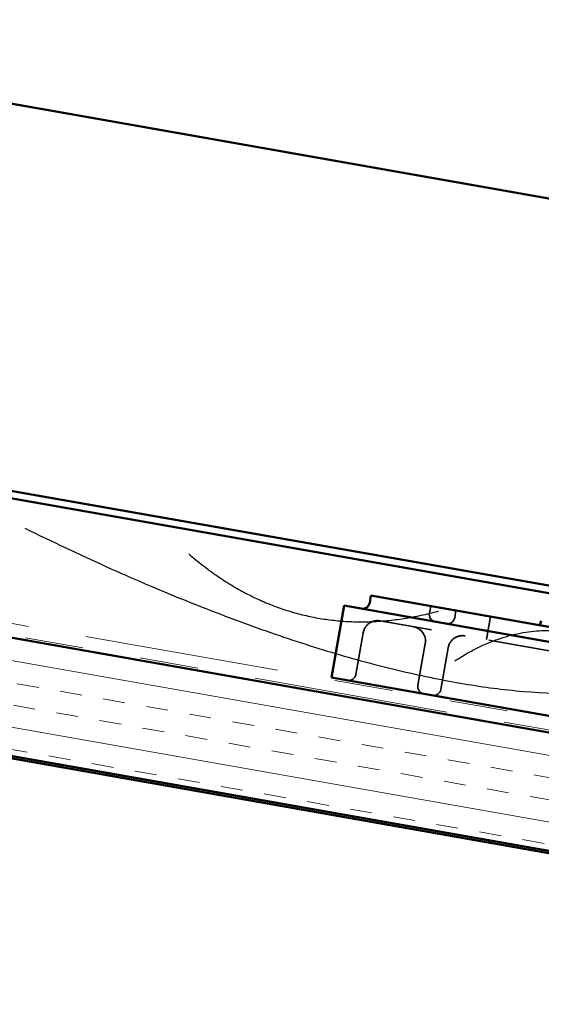
# Model space of a CAD drawing. Units: inches. Extents: x 0.6 to 33.4, y 0.6 to 21.4.
# Drawn here: x 11.3 to 12.2, y 3.5 to 5.2 of the extents above; entities that cross this region are included whole.
import ezdxf

# ---------------------------------------------------------------- set-up
doc = ezdxf.new("R2010")
doc.units = ezdxf.units.IN
doc.header["$LTSCALE"] = 2
doc.header["$MEASUREMENT"] = 0
doc.linetypes.add('DASHED', pattern=[0.2067, 0.1654, -0.0413])
doc.linetypes.add('DOUBLE_DASH_CHAIN', pattern=[1.2403, 0.6614, -0.0827, 0.1654, -0.0827, 0.1654, -0.0827])
for name, color, linetype, lineweight in [('Hatch (ANSI)', 7, 'Continuous', 18), ('Hidden (ANSI)', 7, 'DASHED', 35), ('Sketch Geometry (ANSI)', 7, 'Continuous', 25), ('Visible (ANSI)', 7, 'Continuous', 50)]:
    doc.layers.add(name, color=color, linetype=linetype, lineweight=lineweight)

msp = doc.modelspace()

# ---------------------------------------------------------------- hatches: boundary and pattern name
at = {"layer": 'Hatch (ANSI)', "true_color": 0x804000}
h = msp.add_hatch(dxfattribs=at)
h.set_pattern_fill('INSUL', color=36, scale=0.3, angle=170, style=0)
h.paths.add_polyline_path([(13.637883, 3.689086), (8.089207, 4.667467), (8.089207, 4.464381), (13.637883, 3.486)])

# ---------------------------------------------------------------- linework, layer by layer
at = {"layer": 'Hidden (ANSI)', "color": 96, "ltscale": 0.011804, "true_color": 0x008000}
for p, q in [((11.96785, 4.164303), (11.965679, 4.151993)), ((12.011181, 4.156663), (12.009011, 4.144353))]:
    msp.add_line(p, q, dxfattribs=at)
at = {"layer": 'Hidden (ANSI)', "color": 96, "ltscale": 0.968924, "true_color": 0x008000}
msp.add_line((12.383387, 4.050416), (11.881135, 4.138977), dxfattribs=at)
at = {"layer": 'Hidden (ANSI)', "color": 96, "ltscale": 0.037994, "true_color": 0x008000}
msp.add_line((12.07027, 4.146244), (12.063324, 4.106852), dxfattribs=at)
at = {"layer": 'Hidden (ANSI)', "color": 96, "ltscale": 0.068945, "true_color": 0x008000}
for p, q in [((11.839584, 4.047299), (11.852173, 4.118698)), ((11.945943, 4.028545), (11.958532, 4.099944)), ((11.985335, 4.021599), (11.997925, 4.092998))]:
    msp.add_line(p, q, dxfattribs=at)
at = {"layer": 'Hidden (ANSI)', "color": 96, "ltscale": 0.018599, "true_color": 0x008000}
for centre, start, end in [((11.977989, 4.149823), 170, 260), ((11.996701, 4.146523), 260, 350), ((11.827274, 4.04947), 260, 350), ((11.958253, 4.026374), 170, 260), ((11.973025, 4.02377), 260, 350)]:
    msp.add_arc(centre, 0.0125, start, end, dxfattribs=at)
at = {"layer": 'Hidden (ANSI)', "color": 96, "ltscale": 0.037299, "true_color": 0x008000}
for centre, start, end in [((11.876793, 4.114356), 80, 170), ((11.933912, 4.104285), 350, 80), ((12.022545, 4.088656), 80, 170)]:
    msp.add_arc(centre, 0.025, start, end, dxfattribs=at)
at = {"layer": 'Sketch Geometry (ANSI)', "color": 150, "true_color": 0x0080ff}
for points in [[(11.271979, 4.297533), (12.110676, 3.886584), (12.514837, 4.070552)], [(11.55304, 4.253628), (11.741191, 4.091199), (11.981079, 4.155644)], [(12.009443, 4.070552), (12.154389, 4.164801), (12.295661, 4.087701)]]:
    msp.add_open_spline(points, degree=2, dxfattribs=at)
at = {"layer": 'Visible (ANSI)', "color": 5, "true_color": 0x0000ff}
for p, q in [((13.637883, 4.604188), (10.434179, 5.169087)), ((9.532836, 4.664336), (13.637883, 3.940505)), ((13.637883, 3.927508), (9.530614, 4.65173))]:
    msp.add_line(p, q, dxfattribs=at)
at = {"layer": 'Visible (ANSI)', "color": 30, "linetype": 'DOUBLE_DASH_CHAIN', "lineweight": 18, "ltscale": 0.252213, "true_color": 0xff8000}
msp.add_line((8.09268, 4.691225), (13.637883, 3.713456), dxfattribs=at)
at = {"layer": 'Visible (ANSI)', "color": 30, "linetype": 'DOUBLE_DASH_CHAIN', "lineweight": 18, "ltscale": 0.252371, "true_color": 0xff8000}
msp.add_line((13.637883, 3.693147), (8.089207, 4.671528), dxfattribs=at)
at = {"layer": 'Visible (ANSI)', "color": 36, "true_color": 0x804000}
for p, q in [((13.637883, 3.689086), (8.089207, 4.667467)), ((8.089207, 4.464381), (13.637883, 3.486)), ((8.391207, 4.407069), (13.637883, 3.481939))]:
    msp.add_line(p, q, dxfattribs=at)
at = {"layer": 'Visible (ANSI)', "color": 96, "true_color": 0x008000}
for p, q in [((11.86543, 4.182363), (11.863259, 4.170053)), ((12.390332, 4.089808), (11.86543, 4.182363)), ((11.798021, 4.041935), (11.819727, 4.165036)), ((11.819727, 4.165036), (12.385991, 4.065188)), ((12.154814, 4.131337), (12.157592, 4.13897)), ((12.364285, 3.942087), (11.798021, 4.041935))]:
    msp.add_line(p, q, dxfattribs=at)
msp.add_arc((11.850949, 4.172223), 0.0125, 260, 350, dxfattribs=at)

doc.saveas('drawing.dxf')
